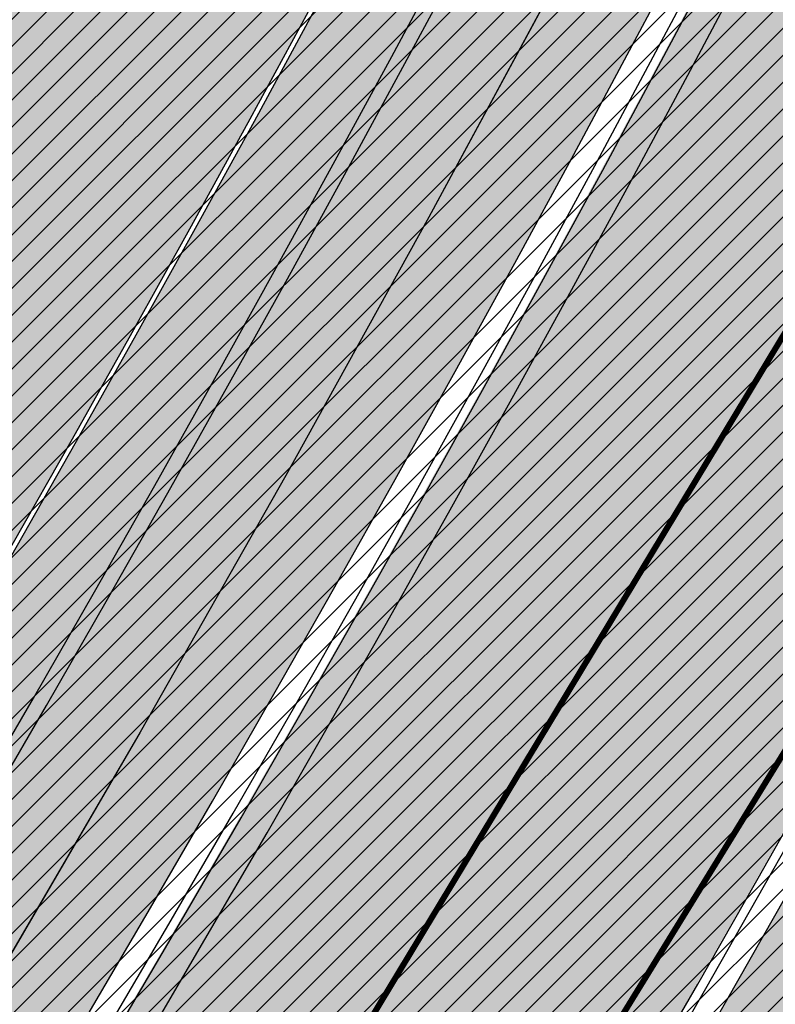
# Model space of a CAD drawing. Units: millimetres. Extents: x -511153 to 25189, y -6563528 to 13100.
# Drawn here: x 8884 to 8896, y 10001 to 10018 of the extents above; entities that cross this region are included whole.
import ezdxf

# ---------------------------------------------------------------- set-up
doc = ezdxf.new("R2010")
doc.units = ezdxf.units.MM
doc.linetypes.add('CENTER', pattern=[16, 10, -2, 2, -2])
doc.linetypes.add('Tkm_921_50', pattern=[4, 1, -3])
doc.layers.add('______MAANTEEAMETI_PLANEERING', color=7, linetype='Continuous', lineweight=13)
doc.layers.add('OPT-kontakt-maatulundusmaa', color=64, linetype='Continuous', lineweight=9)
for name, color, linetype in [('tee', 253, 'Continuous'), ('TL_katend_AB_JRT', 133, 'Continuous'), ('TL_katend_AB_KT', 41, 'Continuous'), ('TL_katend_muldeserv', 34, 'Continuous'), ('TL_L_kattemärgistus', 7, 'Continuous'), ('TL_mulle_kraav', 5, 'Continuous'), ('TL_tee_äk_8x20', 210, 'Continuous'), ('TL_tee_äk_ST_10cm', 192, 'Continuous'), ('TL_telg_tee', 12, 'CENTER')]:
    doc.layers.add(name, color=color, linetype=linetype)
for name, color, linetype, true_color in [('TL_katend_AB_ST-1', 7, 'Continuous', 0xcbcbcb), ('TL_katend_haljastus_muru', 7, 'Continuous', 0xe9ffa8), ('TL_katend_sillutis_KT-hall', 250, 'Continuous', 0x333333), ('TL_tee_murukaitseriba', 7, 'Murukaitse', 0xb57e40), ('TL_tee_servajoon', 1, 'Continuous', 0xff0000)]:
    doc.layers.add(name, color=color, linetype=linetype, true_color=true_color)
doc.styles.add('romanc', font='romanc.shx')
doc.styles.add('RP_lines', font='swissl.ttf')
doc.linetypes.add('Murukaitse', pattern='A,0.4,["|",RP_lines,S=0.29,R=0,X=0,Y=-0.305],0', length=0.4)
doc.linetypes.add('PROJ_KRAAV5', pattern='A,0,-1.35,1,[">",romanc,S=1,R=0,X=-0.9520000000000001,Y=-0.429],-2.45,0', length=4.800000000000001)

# ---------------------------------------------------------------- blocks, each defined once
blk = doc.blocks.new('A$C081406f7')
at = {"layer": 'TL_katend_AB_JRT', "transparency": 33554687}
h = blk.add_hatch(color=256, dxfattribs=at)
h.dxf.hatch_style = 1
edge = h.paths.add_edge_path()
edge.add_line((1238.03755399806, 895.507727028802), (1236.573238190264, 895.8329641995952))
edge.add_arc((812.6538120446494, 989.9891250981018), 434.2499999985864, 278.42358354365007, 347.4773947864304, ccw=False)
edge.add_arc((966.0656855625566, -45.96326742041856), 613.0000000020066, 98.42358354406406, 103.1092081943174)
edge.add_line((827.0324824559502, 551.0616637477651), (818.9343210194493, 549.1757905371487))
edge.add_arc((753.8404723717831, 828.6964348163456), 286.9999994948129, 278.9447611017615, 283.1092081942477, ccw=False)
edge.add_arc((797.1422542578075, 553.583357302472), 8.499999972982454, 213.8656565551455, 278.94476124885875, ccw=False)
edge.add_arc((751.3486475009704, 522.8511579474434), 46.6499999998294, 33.86565664215939, 80.02617908076444)
edge.add_arc((767.3693766439101, 613.9527702359483), 45.84955418204962, 246.36187232451698, 260.02621233503993, ccw=False)
edge.add_arc((747.5822471051943, 568.7438330380246), 3.499999999808036, 66.36197162021725, 148.5176474908606)
edge.add_line((744.5974434057716, 570.5716587612405), (744.4117226545932, 570.2683804025874))
edge.add_arc((767.3694772499148, 613.9531991500407), 49.34999376957271, 242.2766531950009, 244.023942322641)
edge.add_line((745.7544007047545, 569.5886823488399), (745.8766449912218, 569.7883048802614))
edge.add_arc((747.5822471051943, 568.7438330380246), 2.000000000103188, 66.36197162043612, 148.517647481358, ccw=False)
edge.add_arc((767.3695055353455, 613.9531969800591), 47.34999680062581, 246.3619396387566, 260.026147109813)
edge.add_arc((751.3486474951496, 522.8511579390615), 45.150000008897, 27.125517666999883, 80.02617907527531, ccw=False)
edge.add_arc((801.6699142513098, 559.9189355196431), 19.35000019557606, 238.40627321629, 245.9109499611945)
edge.add_arc((751.3486473585945, 522.8511578729376), 46.65000016205802, 24.57761558553081, 27.67903173071565)
edge.add_line((792.6601932924241, 544.5209222389385), (792.7407693163259, 544.604107350111))
edge.add_arc((797.1422542715445, 553.5833573210984), 9.99999999262469, 243.8866438613974, 278.944761133879)
edge.add_arc((753.8404721090337, 828.6964359162375), 288.5000006254982, 278.944761119395, 283.1092081727512)
edge.add_line((819.2745326608419, 547.7148812180385), (827.3726943674264, 549.6007544901222))
edge.add_arc((966.0656855709385, -45.96326740831137), 611.4999999908547, 98.42358354425102, 103.10920818013199, ccw=False)
edge.add_arc((812.6538120339392, 989.989125110209), 435.7500000124755, 278.4235835458725, 347.4773947851821)
at = {"layer": 'TL_katend_AB_KT', "transparency": 33554687}
h = blk.add_hatch(color=256, dxfattribs=at)
h.dxf.hatch_style = 1
edge = h.paths.add_edge_path()
edge.add_arc((760.1527486059349, 607.7751159192994), 36.50000031233424, 216.4709249278293, 220.5661217626804)
edge.add_arc((767.3694800558733, 613.953204694204), 45.99999998242128, 220.5661217680934, 239.0436415470302)
edge.add_arc((744.7365387036698, 576.220593274571), 1.999999996075174, 239.0436414859668, 290.8371826000182)
edge.add_arc((747.5822397817392, 568.7438758024946), 5.999957427756725, 66.36174381000382, 110.8372624563138, ccw=False)
edge.add_arc((767.369480105117, 613.9532048217952), 43.35000012027727, 246.36197163502, 260.0261790581303)
edge.add_arc((751.3486475094687, 522.851157954894), 49.14999998997733, 33.86565664101278, 80.02617908894189, ccw=False)
edge.add_arc((797.1422542728251, 553.5833573248237), 5.999999996550032, 213.8656566117462, 278.9447611262895)
edge.add_arc((753.8404722156702, 828.6964352149516), 284.4999999166608, 278.9447611201475, 283.1092081957379)
edge.add_line((818.3673013777006, 551.6106393486261), (826.4654628441203, 553.4965125657618))
edge.add_arc((966.0656856120331, -45.96326782554388), 615.5000004091335, 98.42358354416808, 103.10920819244808, ccw=False)
edge.add_arc((812.6538122210186, 989.9891245244071), 431.7499994060585, 278.4235835301186, 301.2678118288986)
edge.add_arc((1036.229862837587, 621.8053231630474), 0.9999999931718436, 301.267811466231, 384.6241389301952)
edge.add_line((1037.138923479128, 622.2219869801775), (1035.411402901169, 625.9910231325775))
edge.add_line((1035.411402901169, 625.9910231325775), (1043.022154523758, 629.4504788648337))
edge.add_line((1043.022154523758, 629.4504788648337), (1044.174065098632, 626.9162925630808))
edge.add_arc((1045.0844305465, 627.3300978131592), 1.000000016831884, 204.4440994609513, 302.6560834414602)
edge.add_arc((812.6538120288169, 989.9891251008958), 431.7500000139557, 302.6560844126325, 330.7799349023452)
edge.add_arc((1188.591380374623, 779.7119099330157), 0.9999999994466008, 330.7799348853426, 490.6167012945004)
edge.add_line((1187.94038486341, 780.4709915118292), (1187.495170743205, 780.089171689935))
edge.add_line((1187.495170743205, 780.089171689935), (1184.793539382983, 783.2393602589145))
edge.add_line((1184.793539382983, 783.2393602589145), (1188.145013480564, 786.1136159887537))
edge.add_arc((1165.490360954311, 812.5296650798991), 34.80001337170807, 310.6167013353277, 311.8109274034694)
edge.add_line((1188.690647156094, 786.5915145901963), (1190.738482284825, 784.3020145865157))
edge.add_arc((1191.483831148362, 784.9686892200261), 0.9999999976706904, 221.8109274321829, 331.5780255344601)
edge.add_arc((812.6538120631594, 989.9891250934452), 431.7499999812208, 331.5780253392793, 340.1870040582577)
edge.add_arc((1217.905096948612, 843.9858423052356), 0.9999999971670548, 340.1870038771584, 441.6590611897906)
edge.add_arc((1217.760033741477, 842.9964199140668), 1.999999997926284, 81.6590609044218, 160.0567078618602)
edge.add_arc((812.6535318527604, 989.9893153356388), 428.9503326123771, 333.29984260979995, 340.0566967037109, ccw=False)
edge.add_arc((1165.490369807347, 812.5296550029889), 33.99999995879758, 310.6167010714677, 333.2998485069722, ccw=False)
edge.add_line((1187.624217073317, 786.7208812544122), (1175.922845574678, 776.6856749244034))
edge.add_line((1175.922845574678, 776.6856749244034), (1172.531351141632, 779.0466232066974))
edge.add_line((1172.531351141632, 779.0466232066974), (1185.020235039177, 789.7572075817734))
edge.add_arc((1165.490310639143, 812.5297115659341), 30.00008141288409, 310.6167165254561, 333.2998027803677)
edge.add_arc((812.6526808926137, 989.989652809687), 424.9512476492056, 333.2998534577906, 340.0566929611683)
edge.add_arc((1217.760033742175, 842.9964199122041), 6.000000000047609, 72.15919044273221, 160.0567078173691, ccw=False)
edge.add_arc((1219.904647490126, 849.6597998198122), 0.9999999942846093, 252.1591901560946, 340.9872202558288)
edge.add_arc((812.6538119966863, 989.9891251111403), 431.7500000491686, 340.9872199025498, 347.4773947858894)
edge.add_line((1234.132711845683, 896.3750261487439), (1245.27446086565, 946.5385396732017))
edge.add_arc((1215.988144716946, 953.0432830872014), 30.0000000073968, 347.4773947870228, 361.8389063469438)
edge.add_arc((1279.955184762599, 955.0970085663721), 33.99999999687243, 167.477394787649, 181.8389063511254, ccw=False)
edge.add_line((1246.764026471879, 962.4690510993823), (1250.666872519185, 980.0408407850191))
edge.add_arc((1283.858030817937, 972.6687982473522), 34.00000000573532, 149.221597690627, 167.4773947829236, ccw=False)
edge.add_arc((1228.872248320025, 1005.418816999532), 30.00000003466059, 329.2215977175597, 365.1314120587608)
edge.add_arc((1215.575752781937, 1004.224788232706), 43.34999997047248, 5.131412069857352, 26.48547937324309)
edge.add_arc((1305.975541555905, 1049.267858514562), 57.64999998398533, 190.8671647634259, 206.4854793711078, ccw=False)
edge.add_arc((1295.663835851243, 1047.288264896721), 47.14999686824728, 161.6062736441554, 190.8671647448665, ccw=False)
edge.add_arc((1249.97379488172, 1062.481762013398), 1.000000000257591, 341.6062887274181, 421.2869335099446)
edge.add_line((1250.454218402854, 1063.358798637986), (1249.886534570018, 1063.669730770402))
edge.add_line((1249.886534570018, 1063.669730770402), (1251.394356979989, 1066.422635067254))
edge.add_arc((1251.870591191924, 1067.304499796592), 1.002239704595311, 241.6295825645544, 332.3749281381316)
edge.add_arc((1295.663837659056, 1047.288277206011), 47.15000119949782, 153.89316580047, 155.5017181325828, ccw=False)
edge.add_arc((1247.082247634768, 1061.075199609622), 9.349999986054199, 31.74660386353679, 48.11787214852751, ccw=False)
edge.add_arc((1295.663836585241, 1047.288277724758), 44.73000000743441, 155.278346564984, 190.8670968412742)
edge.add_arc((1305.975541565218, 1049.267858513631), 55.22999999285027, 190.8670968416671, 206.4854793678936)
edge.add_arc((1215.575752748991, 1004.224788219668), 45.770000004756, 5.13141208807059, 26.485479366982076, ccw=False)
edge.add_arc((1228.872248351923, 1005.418816993013), 32.4200000035485, -30.778402303526093, 5.131412084076601, ccw=False)
edge.add_arc((1283.858030845411, 972.668798238039), 31.58000003442354, 149.2215977017475, 167.4773947747526)
edge.add_line((1253.029302021721, 979.5161248175427), (1249.126455974416, 961.944335131906))
edge.add_arc((1279.955184770282, 955.0970085663721), 31.58000000418229, 167.4773947885499, 181.8389063478702)
edge.add_arc((1215.988144712057, 953.0432830899954), 32.42000001252146, -12.522605213988925, 1.8389063447784793, ccw=False)
edge.add_line((1247.636890367721, 946.0138237057254), (1236.495141344378, 895.8503101719543))
edge.add_arc((812.6538120427867, 989.9891250999644), 434.1700000002187, 278.42358354346834, 347.4773947848645, ccw=False)
edge.add_arc((966.0656855832785, -45.96326759457588), 613.0800001776895, 98.42358354387078, 103.1092081993893)
edge.add_line((827.0143377571367, 551.139578894712), (818.9161764063174, 549.2537057027221))
edge.add_arc((753.8404720904073, 828.6964361043647), 286.9200008130086, 278.9447611172761, 283.109208193448, ccw=False)
edge.add_arc((797.1422542647924, 553.5833573127165), 8.41999998410468, 213.8656565810622, 278.9447611924826, ccw=False)
edge.add_arc((751.3486474859528, 522.851157923229), 46.73000002580049, 33.8656566573899, 80.02617906766403)
edge.add_arc((767.369376640534, 613.9527702154592), 45.76955416166526, 246.3618721442954, 260.0262123929947, ccw=False)
edge.add_arc((747.5822471056599, 568.7438330370933), 3.580000000794662, 66.36197163623568, 148.5176474823764)
edge.add_line((744.5292193212081, 570.6134376348928), (744.340787722962, 570.3057325137779))
edge.add_arc((767.3694800275844, 613.9532046541572), 49.34999993420625, 223.1687855200663, 242.1835772926261, ccw=False)
edge.add_arc((734.9137852214044, 583.5085356822237), 4.849999999742296, 147.9953772060585, 223.1687855372423, ccw=False)
at = {"layer": 'TL_katend_AB_ST-1', "transparency": 33554687}
h = blk.add_hatch(color=256, dxfattribs=at)
h.dxf.hatch_style = 1
edge = h.paths.add_edge_path()
edge.add_line((1190.24652635667, 764.5921317785978), (1195.734343631309, 758.1931613320485))
edge.add_arc((812.6538120376645, 989.9891251027584), 447.750000007216, 328.8225317429885, 347.4773947864918)
edge.add_line((1249.752080455539, 892.9058296671137), (1272.934407105087, 997.2796541322023))
edge.add_arc((1223.63577493676, 1008.229305543937), 50.49999999709456, 347.4773947852817, 386.4918960126446)
edge.add_line((1268.833146837424, 1030.755902556702), (1259.880599748343, 1026.300352376886))
edge.add_arc((1215.575752725359, 1004.224788215011), 49.50000002823295, 1.2478321969928174, 26.485479360752777, ccw=False)
edge.add_arc((1225.07349984406, 1004.431670277379), 40.00000000104387, -23.142260488207796, 1.2478321913939112, ccw=False)
edge.add_line((1261.85477445717, 988.7110520349815), (1258.59615432343, 981.086911550723))
edge.add_arc((1286.182110339985, 969.2964478479698), 30.00000006122118, 156.8577395175687, 167.477394769793)
edge.add_line((1256.895794140641, 975.8011912824586), (1254.11059458938, 963.2613831134513))
edge.add_arc((1273.634805341368, 958.9248875062913), 19.99999999097405, 167.4773947845191, 180.9731280710931)
edge.add_line((1253.637689941796, 958.5852180598304), (1253.735442689387, 952.830290723592))
edge.add_arc((1213.741211850662, 952.1509518334642), 40.00000002136112, -12.52260520839701, 0.9731280661287087, ccw=False)
edge.add_line((1252.789633394219, 943.4779606154189), (1241.942396150553, 894.6404279079288))
edge.add_arc((812.653812045115, 989.9891250999644), 439.7499999993973, 329.1656911989946, 347.4773947862936, ccw=False)
edge = h.paths.add_edge_path()
edge.add_line((1188.507780290092, 746.650149484165), (1183.072854464524, 752.9874468091875))
edge.add_arc((812.6538120388286, 989.989125110209), 439.750000010313, 278.4235835436263, 327.3880556754374, ccw=False)
edge.add_arc((966.0656854922418, -45.96326703298837), 607.4999996094781, 98.4235835432534, 103.1092081976987)
edge.add_line((828.2799255345017, 545.7049963362515), (820.1817640931113, 543.8191231256351))
edge.add_arc((753.8404721696861, 828.6964354868978), 292.5000001918728, 280.0902633905611, 283.1092081988562, ccw=False)
edge.add_line((805.0863028849708, 540.7205424914137), (822.7900541730924, 532.6188185373321))
edge.add_line((822.7900541730924, 532.6188185373321), (830.8882156414911, 534.5046917553991))
edge.add_arc((966.0656856852584, -45.9632681235671), 596.0000007160089, 99.46706994570309, 103.10920819206541, ccw=False)
edge.add_arc((851.5048620565794, 641.0506099481136), 100.4999999828949, 279.4670699351435, 286.4356530206471)
edge.add_line((879.9401659602299, 544.6572310859337), (899.0699530269485, 550.300370849669))
edge.add_arc((927.2223189886427, 454.8661286644638), 99.50000146083195, 102.08444742131132, 106.4356530129775, ccw=False)
edge.add_arc((812.65381204593, 989.9891250999644), 447.7499999984702, 282.08444737342, 327.079786166336)
h = blk.add_hatch(color=256, dxfattribs=at)
h.dxf.hatch_style = 1
edge = h.paths.add_edge_path()
edge.add_line((1196.983061985928, 736.7676999820396), (1191.561169679044, 743.0897998064756))
edge.add_arc((812.6538120443001, 989.9891251036897), 452.2500000021703, 283.109208198552, 326.91138505783147, ccw=False)
edge.add_line((915.2276556413854, 549.5249732006341), (823.8106894305674, 528.2360906545073))
edge.add_arc((835.2644850978395, 479.0521444799379), 50.4999999652531, 103.1092081791298, 155.5677165969562)
edge.add_line((789.2867221598281, 499.9398277336732), (798.0009802529821, 494.9672710699961))
edge.add_arc((842.6437354030786, 473.5832954468206), 49.50000000852556, 116.8796456223073, 154.4054790122633, ccw=False)
edge.add_arc((838.3486156379804, 482.056898387149), 39.99999997763854, 92.48955292311467, 116.8796456275964, ccw=False)
edge.add_line((836.6111266671214, 522.0191446989775), (844.8946291756583, 522.3792969817296))
edge.add_arc((843.5915124459425, 552.350981705822), 29.99999997352773, 272.4895529269245, 283.1092081984035)
edge.add_line((850.3957475043135, 523.1327958675101), (862.906383666792, 526.0462316861376))
edge.add_arc((858.3702269472415, 545.5250222980976), 20.0000000372226, 283.1092082028886, 296.6049414564896)
edge.add_line((867.3269510084065, 527.6427099313587), (872.4732636687113, 530.2203465104103))
edge.add_arc((890.3867117709015, 494.4557218458503), 40.00000000383389, 103.109208197854, 116.6049414749053, ccw=False)
edge.add_line((881.3143983512418, 533.4133030017838), (917.0421183200087, 541.7334569692612))
edge.add_arc((812.6538120468613, 989.9891250999644), 460.2499999976965, 283.1092081976856, 326.6204763792587)
edge = h.paths.add_edge_path()
edge.add_line((1198.816542619141, 754.5992187419906), (1204.288065935136, 748.2192475739866))
edge.add_arc((812.653811702854, 989.9891252694651), 460.2500003791007, 328.3114778691246, 335.3274117233635)
edge.add_line((1230.886665147613, 797.8658753791824), (1244.614416012657, 827.7497984310612))
edge.add_arc((965.1867085986305, 956.110253165476), 307.5000000167227, 335.3274117252795, 347.4773947855535)
edge.add_line((1265.371449063416, 889.4366331771016), (1280.211175365956, 956.2495554368943))
edge.add_arc((1569.169494434725, 892.0694204885513), 295.9999997990482, 159.2114433405017, 167.4773947890833, ccw=False)
edge.add_line((1292.440106610302, 997.1258138939738), (1289.669539739727, 1011.423564072698))
edge.add_arc((1307.753133310471, 1001.76780689694), 20.50000007485497, 151.8999569875939, 157.2355727479837)
edge.add_arc((1569.169495953363, 892.069419901818), 304.0000014271763, 157.235572761521, 159.2464256876744)
edge.add_arc((1283.959997308441, 1000.14597958792), 1.000000000492209, 164.3464273481531, 339.2464251579454, ccw=False)
edge.add_arc((1375.436513694352, 974.513052158989), 96.00000009876072, 156.9861190316143, 164.3464267559336, ccw=False)
edge.add_line((1287.077137806104, 1012.044648336247), (1283.391649967991, 1014.861448426731))
edge.add_arc((1375.436513667577, 974.5130521673709), 100.5000000705359, 156.3294809093648, 167.4773947826503)
edge.add_line((1277.32735452638, 996.3039426216856), (1254.243846521014, 892.3750294884667))
edge.add_arc((1196.159327722737, 905.2761020315811), 59.49999156966476, 346.60698646393615, 347.47739484972476, ccw=False)
edge.add_line((1254.041165231378, 891.4941615508869), (1243.598371243686, 847.636178823188))
edge.add_arc((1185.716525476426, 861.4181212093681), 59.50000004504979, 336.76205404712783, 346.6069865210138, ccw=False)
edge.add_arc((965.1867116221692, 956.1102518383414), 299.4999967151781, 335.32741171463545, 336.7620540476822, ccw=False)
edge.add_line((1237.344752080506, 831.0892574163154), (1223.617001217324, 801.2053343635052))
edge.add_arc((812.6538119418547, 989.9891251530498), 452.2500001153521, 328.63512619214237, 335.3274117241478, ccw=False)
at = {"layer": 'TL_katend_haljastus_muru', "transparency": 33554687}
h = blk.add_hatch(color=256, dxfattribs=at)
h.dxf.hatch_style = 1
edge = h.paths.add_edge_path()
edge.add_line((1243.063328972436, 847.7635749289766), (1253.506122960011, 891.6215576566756))
edge.add_arc((1196.159317539306, 905.2761043962091), 58.95000202393731, 346.6069865200353, 347.4773947664252)
edge.add_line((1253.706930728513, 892.4942831313238), (1276.790438730503, 996.4231962505728))
edge.add_arc((1375.436513572582, 974.5130521981046), 101.0499999710493, 159.5899725967606, 167.4773947881891, ccw=False)
edge.add_arc((1303.581058416632, 1045.735516730696), 42.62521708250623, 235.8831626722168, 237.58250136364802, ccw=False)
edge.add_arc((1276.868920122506, 1006.306809296831), 4.999999999939782, 55.88321067017176, 96.62189749593348)
edge.add_line((1276.292336159153, 1011.273453126661), (1274.60624751565, 1011.077712965198))
edge.add_arc((1223.635774937691, 1008.229305545799), 51.04999999654638, -12.522605214452483, 3.1985606929936807, ccw=False)
edge.add_line((1273.471322901431, 997.1604005051777), (1250.288996250718, 892.7865760354325))
edge.add_arc((812.6538120432524, 989.9891251018271), 448.3000000014578, 282.0844473736923, 347.4773947861269, ccw=False)
edge.add_arc((927.2223186838673, 454.8661297755316), 98.95000030985324, 102.0844473837559, 106.4356530253658)
edge.add_line((899.22556911828, 549.7728448966518), (880.0957820513286, 544.1297051319852))
edge.add_arc((851.5048620732268, 641.0506098754704), 101.0499999084114, 279.46706993886653, 286.43565302329694, ccw=False)
edge.add_arc((966.0656855388079, -45.96326741855592), 595.4499999966051, 99.46706994190885, 103.109208200479)
edge.add_line((831.0129598825006, 533.9690249990672), (822.9147984792944, 532.08315179497))
edge.add_arc((845.3574338270118, 435.711835344322), 98.9500000797451, 103.1092082037347, 116.9660135449817)
edge.add_arc((751.3486483646557, 522.8511579614133), 49.14999913702625, 0.33671003094440266, 1.2269163271724892, ccw=False)
edge.add_arc((805.4975462112343, 523.1692761359736), 4.999833155185809, 180.3355383773831, 221.4667302668821)
edge.add_line((801.7509694561595, 519.8584614023566), (802.9135309509002, 518.5428808871657))
edge.add_arc((835.2644851253135, 479.0521444464102), 51.0500000061528, 103.10920820280859, 129.3244582341293, ccw=False)
edge.add_line((823.6859451188939, 528.7717573968694), (915.102911330061, 550.0606399392709))
edge.add_arc((812.6538120447658, 989.9891250999644), 451.7000000001669, 283.1092081983146, 335.3274117287737)
edge.add_line((1223.117211835342, 801.4349221969023), (1236.844962685136, 831.3188452217728))
edge.add_arc((965.1867094995687, 956.1102527808398), 298.9499990373089, 335.3274117203287, 336.7620540418408)
edge.add_arc((1185.716525518801, 861.4181211972609), 58.95000000122639, 336.7620540398251, 346.606986522759)
h = blk.add_hatch(color=256, dxfattribs=at)
h.dxf.hatch_style = 1
edge = h.paths.add_edge_path()
edge.add_line((827.3726941925706, 549.6007544528693), (819.2745327240555, 547.714881233871))
edge.add_arc((753.8404716150835, 828.6964383739978), 288.5000031301612, 278.9447611404078, 283.109208170526, ccw=False)
edge.add_arc((797.1422542716609, 553.5833573061973), 9.999999977825247, 262.7163438422643, 278.9447611464947, ccw=False)
edge.add_arc((751.3486464108573, 522.8511574687436), 49.15000119009422, 22.43861369414691, 25.053011532906908, ccw=False)
edge.add_arc((801.6699141670251, 559.9189353343099), 18.94999999052705, 255.038056252985, 280.0902634015744)
edge.add_arc((753.8404724948341, 828.6964338449761), 291.9499985186087, 280.0902633834053, 283.1092082043326)
edge.add_line((820.0570197564084, 544.3547898605466), (828.1551812248072, 546.2406630776823))
edge.add_arc((966.0656855285633, -45.96326746605337), 608.0500000401004, 98.42358354063629, 103.1092081917813, ccw=False)
edge.add_arc((812.6538120425539, 989.9891250990331), 439.2000000018271, 278.423583543394, 347.4773947864418)
edge.add_line((1241.405480354675, 894.7596815368161), (1252.252717597992, 943.5972142443061))
edge.add_arc((1213.741211875458, 952.1509518325329), 39.44999999676814, 347.4773947846023, 360.9731280687087)
edge.add_line((1253.185522015672, 952.8209498142824), (1253.087769267848, 958.5758771495894))
edge.add_arc((1273.634805319714, 958.92488750536), 20.54999996946815, 174.0898635952401, 180.973128070792, ccw=False)
edge.add_line((1253.194036488188, 961.0408904170617), (1250.668868624023, 961.6017519775778))
edge.add_arc((1279.95518476062, 955.0970085654408), 29.99999999517376, 167.4773947854819, 181.8389063494777)
edge.add_arc((1215.988144735922, 953.0432830853388), 33.99999998826213, -12.522605217243381, 1.8389063515912767, ccw=False)
edge.add_line((1249.179303017445, 945.6712405513972), (1238.037553997594, 895.5077270297334))
edge.add_arc((812.6538120429032, 989.9891250971705), 435.7500000001749, 278.42358354334146, 347.4773947867064, ccw=False)
edge.add_arc((966.0656851880485, -45.96326574217528), 611.4999982846591, 98.42358353278287, 103.1092081973469)
at = {"layer": 'TL_katend_sillutis_KT-hall'}
h = blk.add_hatch(dxfattribs=at)
h.set_pattern_fill('AR-HBONE', color=256, scale=0.05, style=0)
h.set_pattern_definition([(45, (-544953.9530824121, -6582422.866960801), (0, 0.2828427124746191), [0.6000000000000001, -0.2]), (135, (-544953.8116610559, -6582422.725539445), (2.220446049250313e-17, 0.282842712474619), [0.6000000000000001, -0.2])])
h.paths.add_polyline_path([(1216.322689462337, 843.4328563688323), (1215.993678721716, 843.552237845026, -0.0294442559235779), (1195.998962111655, 797.1853305539116, -0.09929835038911931), (1187.721866400097, 786.6070190174505), (1176.020494901226, 776.5718126874417, 0.4142135623042834), (1175.982664775685, 776.0782857062295), (1187.949714826653, 786.3413404626772, 0.09929835507020185), (1196.311644522473, 797.0280666481704, 0.02944429405239514)])
at = {"layer": 'TL_katend_muldeserv', "transparency": 33554687, "flags": 128}
blk.add_lwpolyline([(797.0798128184397, 541.533248802647, 0.01012336774042802), (796.2860571630299, 543.369179607369, 0.06000797449853395), (798.7359464315232, 543.4580106530339, 0.01817282838653099), (819.3312346829334, 547.4713963512331), (827.4293961517978, 549.3572695674375, -0.02044774350896153), (876.5235440545948, 558.6926408428699, 0.310765706009171), (1238.281606632285, 895.453520834446), (1249.423355652136, 945.6170343561098, 0.06274606681196913), (1250.220505996142, 954.142347112298, -0.06274606680015674), (1250.912921258598, 961.5475457822904)], format="xyb", dxfattribs=at)
at = {"layer": 'TL_L_kattemärgistus', "flags": 128}
blk.add_lwpolyline([(877.1461274513276, 554.4884893335402, 0.3107657060096528), (1242.430501419236, 894.532015517354)], format="xyb", dxfattribs=at)
at = {"layer": 'TL_L_kattemärgistus', "linetype": 'Tkm_921_50', "transparency": 33554687, "const_width": 0.1, "flags": 128}
for points in [[(877.65884319006, 551.0262469146401, 0.3107657060096111), (1245.847238303162, 893.7731287861243)], [(916.1348869786598, 545.6292150840163, 0.2318712510521688), (1227.251833182178, 799.5356048718095)]]:
    blk.add_lwpolyline(points, format="xyb", dxfattribs=at)
at = {"layer": 'TL_L_kattemärgistus', "const_width": 0.1, "flags": 128}
for points in [[(906.2870044753654, 552.6501401299611, 0.2933345712097904), (1249.263975185808, 893.0142420539632)], [(915.3410595544847, 549.0380034344271, 0.2318712510524105), (1224.071355211199, 800.9966181777418)], [(1103.936033102334, 634.2859761193395, 0.1139959974307665), (1230.432311153505, 798.0745915658772)]]:
    blk.add_lwpolyline(points, format="xyb", dxfattribs=at)
at = {"layer": 'TL_mulle_kraav', "ltscale": 0.5, "flags": 128}
blk.add_lwpolyline([(823.3003718027612, 530.427454598248), (914.717338006827, 551.7163371387869, 0.288484798111755), (1251.948554165429, 892.4179739085957), (1278.095533006475, 1010.139556436799)], format="xyb", dxfattribs=at)
blk.add_lwpolyline([(1226.544900954468, 847.9049017662182), (1224.917712526396, 843.2504582153633), (1223.238184065674, 838.6146442536265), (1221.506528801401, 833.99804843124), (1219.722966579371, 829.4012568602338), (1217.88772383763, 824.8248531389982), (1216.001033573179, 820.2694182768464), (1214.063135316595, 815.7355306204408), (1212.07427509909, 811.2237657792866), (1210.034705420025, 806.7346965577453), (1207.944685218623, 802.2688928786665), (1205.804479838582, 797.8269217088819), (1203.614360997221, 793.4093469902873), (1201.37460674555, 789.0167295662686), (1199.08550143661, 784.6496271137148), (1196.747335690306, 780.308594070375), (1194.360406354652, 775.9941815631464), (1191.925016468158, 771.7069373382255), (1189.441475222004, 767.4474056940526), (1189.187880688347, 767.0235321372747)], dxfattribs=at)
at = {"layer": 'TL_mulle_kraav', "linetype": 'PROJ_KRAAV5', "ltscale": 0.5, "flags": 128}
blk.add_lwpolyline([(1251.585747789824, 960.3628789735958), (1251.536005697679, 959.3450157074258), (1251.621170383412, 954.2042539371178), (1251.488478926127, 949.1118798945099), (1250.73741972493, 944.1568506611511), (1249.653874515789, 939.2756694387645), (1248.569750613533, 934.3946167482063), (1247.485626711277, 929.5135640576482), (1246.40150280972, 924.6325113680214), (1245.317378906999, 919.7514586774632), (1244.233255004743, 914.8704059869051), (1243.149131103186, 909.9893532972783), (1242.06500720093, 905.1083006067201), (1240.980883298675, 900.227247916162), (1239.896759397001, 895.3461952256039), (1238.802421813249, 890.5350030539557), (1237.677228586748, 885.8335324246436), (1237.654784298269, 885.7397434078157), (1236.453189682099, 880.9577190112323), (1235.197790517122, 876.1895369803533), (1233.88874618581, 871.4358026720583), (1232.526222880464, 866.6971196075901), (1231.110393584822, 861.9740893989801), (1229.641438048566, 857.2673116717488), (1228.11954276613, 852.5773839866742), (1226.544900954468, 847.9049017662182), (1224.917712526396, 843.2504582153633), (1223.238184065674, 838.6146442536265), (1221.506528801401, 833.99804843124), (1219.722966579371, 829.4012568602338), (1217.88772383763, 824.8248531389982), (1216.001033573179, 820.2694182768464), (1214.063135316595, 815.7355306204408), (1212.07427509909, 811.2237657792866), (1210.034705420025, 806.7346965577453), (1207.944685218623, 802.2688928786665), (1205.804479838582, 797.8269217088819), (1203.614360997221, 793.4093469902873), (1201.37460674555, 789.0167295662686), (1199.08550143661, 784.6496271137148), (1196.747335690306, 780.308594070375), (1194.360406354652, 775.9941815631464), (1191.925016468158, 771.7069373382255), (1189.441475222004, 767.4474056940526), (1189.187880688347, 767.0235321372747), (1186.910097921966, 763.2161274114624), (1184.331205944298, 759.0136396829039), (1181.705126698478, 754.8404760463163), (1179.032193586114, 750.6971663171425), (1176.312745956006, 746.5842365184799), (1173.547129062819, 742.5022088186815), (1170.735694022849, 738.4516014624387), (1167.87879776815, 734.4329287037253), (1164.976803005324, 730.4467007452622), (1162.030078162905, 726.4934236686677), (1159.038997349795, 722.5735993729904), (1156.003940308234, 718.6877255076542), (1152.925292359665, 714.8362954156473), (1149.803444363293, 711.0197980655357), (1146.638792660553, 707.2387179890648), (1143.431739029242, 703.493535223417), (1140.182690627407, 699.784725249745), (1138.728994638659, 698.1626048311591), (1136.89205994783, 696.1127589270473), (1133.560264760396, 692.4781024409458), (1130.187728063087, 688.8812172366306), (1126.774878022959, 685.3225599694997), (1123.322147927596, 681.8025824371725), (1119.82997612888, 678.3217315254733), (1116.298805983039, 674.8804491572082), (1112.729085799772, 671.4791722269729), (1109.121268782066, 668.1183325536549), (1105.475812969147, 664.7983568217605), (1101.793181180372, 661.5196665273979), (1098.073840952711, 658.2826779251918), (1094.318264483823, 655.0878019751981), (1090.526928574662, 651.9354442926124), (1086.700314564514, 648.8260050890967), (1082.838908269187, 645.7598791355267), (1079.841923688422, 643.4347390700132), (1078.943199923844, 642.7374556986615), (1075.013684118283, 639.7591184992343), (1071.050859735114, 636.8252456570044), (1067.055229885387, 633.9362096507102), (1063.027301842114, 631.0923772677779), (1058.967586984742, 628.2941095503047), (1054.876600722782, 625.5417617633939), (1050.754862438538, 622.8356833346188), (1046.6028954176, 620.176217825152), (1042.421226785053, 617.5637028701603), (1038.210387432831, 614.9984701527283), (1033.970911962213, 612.4808453451842), (1029.70333860442, 610.0111480802298), (1025.408209160436, 607.5896919062361), (1021.086068931269, 605.2167842434719), (1016.737466643332, 602.892726351507), (1012.362954385695, 600.6178132873029), (1007.963087537093, 598.3923338651657), (1003.538424692233, 596.2165706306696), (999.0895275969524, 594.0907998112962), (994.6169610712677, 592.0152912922204), (990.1212929422036, 589.9903085716069), (985.6030939682387, 588.0161087410524), (981.0629377706209, 586.0929424343631), (976.5014007545542, 584.2210538182408), (971.9190620433073, 582.4006805382669), (967.3165034000995, 580.632053704001), (962.694309153012, 578.9153978610411), (958.053066125256, 577.2509309500456), (953.3933635586873, 575.6388642843813), (948.7157930375542, 574.0794025305659), (944.0209484141087, 572.5727436756715), (939.3094257349148, 571.1190790021792), (934.5818231647136, 569.718593057245), (929.8387409071438, 568.3714636508375), (925.0807811327977, 567.0778618082404), (920.3085479012225, 565.8379517607391), (915.5226470835041, 564.6518909260631), (913.8847747264663, 564.2655450087041)], dxfattribs=at)
blk.add_lwpolyline([(1231.601351049263, 825.7242184337229, -0.2469248050563794), (914.717338006827, 551.7163371387869), (891.0974479209399, 546.2158147897571)], format="xyb", dxfattribs=at)
at = {"layer": 'TL_tee_murukaitseriba', "linetype": 'Murukaitse', "flags": 128}
for points in [[(1274.60624751565, 1011.077712965198, -0.06870432301098478), (1273.471322901081, 997.160400503315), (1250.288996250718, 892.7865760354325, -0.2933345712094268), (906.5068252736237, 551.6234080241993, 0.0189879977894572), (899.22556911828, 549.7728448966518), (880.0957820513286, 544.1297051319852, -0.03041555375566649), (868.1256390891504, 541.3768808748573, 0.01589316403489775), (831.0129599509528, 533.9690250148997), (822.9147984826704, 532.0831517959014, 0.06053550219675598), (800.4873791199643, 523.903562316671, 0.06053550219675598)], [(802.9135309509002, 518.5428808871657, -0.1148871080094115), (823.6859451206401, 528.7717573968694), (915.1029113268014, 550.0606399383396, 0.2318712510508496), (1223.117211822071, 801.4349221680313), (1236.844962685136, 831.3188452217728, 0.006259889772022957), (1239.884161797119, 838.1593662826344, 0.04298306332961917), (1243.063328972319, 847.7635749289766), (1253.506122960011, 891.6215576566756, 0.003797890763005368), (1253.706930725137, 892.4942831164226), (1276.790438730503, 996.4231962505728, -0.0344289655073098), (1280.730334467487, 1009.752832751721)], [(796.7774521847023, 541.6113872900605, 0.1097483462608301), (804.9899431994418, 541.2620356222615, 0.01317339366891661), (820.0570197564084, 544.3547898605466), (828.1551812248072, 546.2406630776823, -0.02044774350887462), (876.9923127304064, 555.5271620564163, 0.3107657060089399), (1241.405480354675, 894.7596815368161), (1252.252717597992, 943.5972142443061, 0.05895440418153254), (1253.185522015672, 952.8209498142824), (1253.087769267848, 958.5758771495894, -0.03004294086435156), (1253.194036488188, 961.0408904170617)]]:
    blk.add_lwpolyline(points, format="xyb", dxfattribs=at)
at = {"layer": 'TL_tee_servajoon', "flags": 128}
blk.add_lwpolyline([(798.6970758910757, 543.7049703281373, 0.01817282838656195), (819.2745327240555, 547.714881233871), (827.3726941930363, 549.6007544500753, -0.02044774350889433), (876.4869215018116, 558.9399438723922, 0.3107657060094743), (1238.03755399771, 895.5077270297334), (1249.179303017678, 945.6712405513972, 0.06274606681060192), (1249.9706347459, 954.1343247471377, -0.06274606680180465), (1250.668868624023, 961.6017519775778)], format="xyb", dxfattribs=at)
at = {"layer": 'TL_tee_äk_8x20'}
for radius in [434.1699999989573, 434.2499999989273]:
    blk.add_arc((812.6538120439509, 989.9891250990331), radius, 278.4235835414113, 347.4773947981178, dxfattribs=at)
at = {"layer": 'TL_tee_äk_ST_10cm'}
for centre, radius in [((812.6538120433688, 989.9891250990331), 439.6000000013691), ((812.6538120448822, 989.9891250990331), 439.7499999995363)]:
    blk.add_arc(centre, radius, 278.4235835414113, 347.4773947981178, dxfattribs=at)
at = {"layer": 'TL_tee_äk_ST_10cm', "transparency": 33554687}
for centre, radius, start, end in [((812.6538120462792, 989.9891250999644), 447.7499999983971, 282.0844473745538, 347.4773947981178), ((812.6538120458135, 989.9891250999644), 447.8999999985322, 282.0844473745538, 347.4773947981178), ((812.6538120429032, 989.9891250999644), 452.1000000010844, 283.1092082017139, 335.3274117112769), ((812.6538120439509, 989.9891250990331), 452.2500000000281, 283.1092082017139, 335.3274117112769)]:
    blk.add_arc(centre, radius, start, end, dxfattribs=at)
at = {"layer": 'TL_telg_tee', "transparency": 33554687}
blk.add_arc((812.6538120456971, 989.9891250999644), 449.9999999987224, 283.1092082017139, 347.4773947981178, dxfattribs=at)

msp = doc.modelspace()

# ---------------------------------------------------------------- hatches: boundary and pattern name
at = {"layer": 'OPT-kontakt-maatulundusmaa'}
h = msp.add_hatch(dxfattribs=at)
h.set_pattern_fill('ANSI31', color=256, scale=0.1)
h.set_pattern_definition([(45, (0, 0), (-0.2245064030267288, 0.2245064030267289), [])])
h.paths.add_polyline_path([(8943.086783145956, 10297.20247971998), (8763.824375326803, 10086.69195970742), (8870.86354014704, 9991.641656152633), (8893.764375326748, 9972.811959706603), (8938.828161082143, 10022.82594718187), (9040.158800627192, 10153.55863193545), (9072.733963069564, 10195.46458280124), (9069.208333725925, 10200.20243378017), (9062.035543341684, 10217.69614739082)])
at = {"layer": 'tee', "linetype": 'ByBlock'}
h = msp.add_hatch(dxfattribs=at)
h.set_pattern_fill('ANSI31', color=12, angle=58)
h.set_pattern_definition([(103, (0, 0), (-3.093624955693122, -0.7142195975417713), [])])
edge = h.paths.add_edge_path()
edge.add_line((8144.521546374263, 10752.36069323072), (8464.985221600406, 10541.94068510466))
edge.add_line((8464.985221600406, 10541.94068510466), (8544.910926491044, 10493.01176727554))
edge.add_line((8544.910926491044, 10493.01176727554), (8688.874845724946, 10397.03926397636))
edge.add_line((8688.874845724946, 10397.03926397636), (8740.14248296848, 10365.52127071252))
edge.add_line((8740.14248296848, 10365.52127071252), (8839.324388432071, 10309.20097903718))
edge.add_line((8839.324388432071, 10309.20097903718), (8928.630145896412, 10264.65386166302))
edge.add_line((8928.630145896412, 10264.65386166302), (8993.166306658333, 10222.17158723259))
edge.add_line((8993.166306658333, 10222.17158723259), (9064.107686165717, 10168.4697986805))
edge.add_line((9064.107686165717, 10168.4697986805), (9138.281672403473, 10095.22114892913))
edge.add_line((9138.281672403473, 10095.22114892913), (9208.69579483654, 10016.52974066118))
edge.add_line((9208.69579483654, 10016.52974066118), (9263.387030007403, 9952.103802811902))
edge.add_line((9263.387030007403, 9952.103802811902), (9304.240530223498, 9907.635217419123))
edge.add_line((9304.240530223498, 9907.635217419123), (9331.899433501849, 9880.544085703335))
edge.add_line((9331.899433501849, 9880.544085703335), (9353.777411409568, 9862.668229918268))
edge.add_line((9353.777411409568, 9862.668229918268), (9384.073528180288, 9843.747271629343))
edge.add_line((9384.073528180288, 9843.747271629343), (9460.59950209138, 9812.963240203599))
edge.add_line((9460.59950209138, 9812.963240203599), (9560.009355415927, 9790.773852762593))
edge.add_line((9560.009355415927, 9790.773852762593), (9682.007524607077, 9762.036491441984))
edge.add_line((9682.007524607077, 9762.036491441984), (9806.964055380708, 9737.29318345507))
edge.add_line((9806.964055380708, 9737.29318345507), (9911.094893108586, 9726.23426976979))
edge.add_line((9911.094893108586, 9726.23426976979), (9943.638854595361, 9721.416563071303))
edge.add_line((8144.521546374263, 10752.36069323072), (8129.257115619461, 10885.63088245827))
edge.add_line((8129.257115619461, 10885.63088245827), (8518.547711306877, 10626.401145677))
edge.add_line((8518.547711306877, 10626.401145677), (8598.771048419389, 10577.290023355))
edge.add_line((8598.771048419389, 10577.290023355), (8742.813394207988, 10481.26523756157))
edge.add_line((8742.813394207988, 10481.26523756157), (8791.033367460159, 10451.62086786056))
edge.add_line((8791.033367460159, 10451.62086786056), (8886.366141244142, 10397.48629965846))
edge.add_line((8886.366141244142, 10397.48629965846), (8978.61836654564, 10351.46943775374))
edge.add_line((8978.61836654564, 10351.46943775374), (9050.898544969818, 10303.88950211077))
edge.add_line((9050.898544969818, 10303.88950211077), (9129.700120738595, 10244.23763758696))
edge.add_line((9129.700120738595, 10244.23763758696), (9210.744066795369, 10164.20473224797))
edge.add_line((9210.744066795369, 10164.20473224797), (9284.08690171487, 10082.24033694268))
edge.add_line((9284.08690171487, 10082.24033694268), (9338.35375986327, 10018.3143126095))
edge.add_line((9338.35375986327, 10018.3143126095), (9376.097556821042, 9977.230604991146))
edge.add_line((9376.097556821042, 9977.230604991146), (9398.657348650655, 9955.133912082314))
edge.add_line((9398.657348650655, 9955.133912082314), (9412.133511889811, 9944.122933297378))
edge.add_line((9412.133511889811, 9944.122933297378), (9429.57013602673, 9933.233166780728))
edge.add_line((9429.57013602673, 9933.233166780728), (9490.349048351087, 9908.783690983279))
edge.add_line((9490.349048351087, 9908.783690983279), (9582.366657993827, 9888.244334737652))
edge.add_line((9582.366657993827, 9888.244334737652), (9703.190548162427, 9859.783581507036))
edge.add_line((9703.190548162427, 9859.783581507036), (9821.986840129266, 9836.26009520632))
edge.add_line((9821.986840129266, 9836.26009520632), (9923.702691233835, 9825.45765817292))
edge.add_line((9923.702691233835, 9825.45765817292), (9958.282950672094, 9820.338504267864))
edge.add_line((9943.638854595361, 9721.416563071303), (9959.544375326775, 9820.181959706715))

# ---------------------------------------------------------------- block references
at = {"layer": '______MAANTEEAMETI_PLANEERING', "color": 9, "ltscale": 0.5, "true_color": 0xc7c8ca}
msp.add_blockref('A$C081406f7', (7693.615201684181, 9233.998264523587), dxfattribs=at)

doc.saveas('drawing.dxf')
